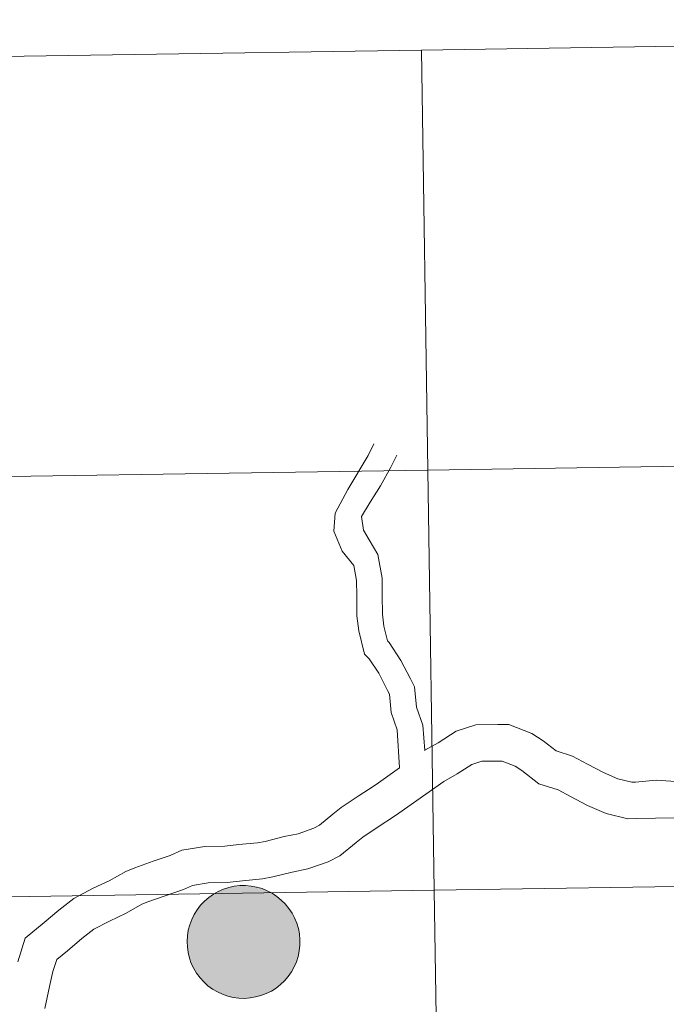
# Model space of a CAD drawing. Units: metres. Extents: x 602657 to 607157, y 4761195 to 4764233.
# Drawn here: x 603615 to 603658, y 4761414 to 4761480 of the extents above; entities that cross this region are included whole.
import ezdxf

# ---------------------------------------------------------------- set-up
doc = ezdxf.new("R2010")
doc.units = ezdxf.units.M
doc.header["$MEASUREMENT"] = 0
doc.layers.add('Nivel 63', color=7, linetype='Continuous', lineweight=0)

msp = doc.modelspace()

# ---------------------------------------------------------------- hatches: boundary and pattern name
at = {"layer": 'Nivel 63', "linetype": 'Continuous', "lineweight": 0, "extrusion": (0, 0, -1)}
for color, points in [(250, [(-603629.66, 4761414.78), (-603630.04, 4761414.81), (-603630.4, 4761414.87), (-603630.76, 4761414.96), (-603631.11, 4761415.1), (-603631.45, 4761415.26), (-603631.76, 4761415.46), (-603632.06, 4761415.69), (-603632.32, 4761415.95), (-603632.57, 4761416.24), (-603632.78, 4761416.54), (-603632.96, 4761416.87), (-603633.11, 4761417.21), (-603633.22, 4761417.56), (-603633.3, 4761417.93), (-603633.34, 4761418.3), (-603633.34, 4761418.67), (-603633.31, 4761419.05), (-603633.24, 4761419.41), (-603633.14, 4761419.77), (-603632.99, 4761420.12), (-603632.82, 4761420.44), (-603632.61, 4761420.75), (-603632.37, 4761421.04), (-603632.11, 4761421.3), (-603631.82, 4761421.54), (-603631.51, 4761421.75), (-603631.18, 4761421.92), (-603630.83, 4761422.06), (-603630.47, 4761422.16), (-603630.11, 4761422.23), (-603629.74, 4761422.26), (-603629.36, 4761422.26), (-603628.99, 4761422.22), (-603628.63, 4761422.14), (-603628.27, 4761422.02), (-603627.93, 4761421.87), (-603627.61, 4761421.69), (-603627.3, 4761421.47), (-603627.02, 4761421.23), (-603626.76, 4761420.96), (-603626.53, 4761420.66), (-603626.34, 4761420.34), (-603626.17, 4761420.01), (-603626.04, 4761419.66), (-603625.94, 4761419.3), (-603625.89, 4761418.93), (-603625.86, 4761418.56), (-603625.88, 4761418.19), (-603625.93, 4761417.82), (-603626.02, 4761417.45), (-603626.14, 4761417.1), (-603626.3, 4761416.76), (-603626.49, 4761416.44), (-603626.72, 4761416.14), (-603626.97, 4761415.87), (-603627.24, 4761415.62), (-603627.55, 4761415.4), (-603627.87, 4761415.21), (-603628.21, 4761415.05), (-603628.56, 4761414.93), (-603628.92, 4761414.84), (-603629.29, 4761414.79)]), (250, [(-603629.66, 4761414.78), (-603630.04, 4761414.81), (-603630.4, 4761414.87), (-603630.76, 4761414.96), (-603631.11, 4761415.1), (-603631.45, 4761415.26), (-603631.76, 4761415.46), (-603632.06, 4761415.69), (-603632.32, 4761415.95), (-603632.57, 4761416.24), (-603632.78, 4761416.54), (-603632.96, 4761416.87), (-603633.11, 4761417.21), (-603633.22, 4761417.56), (-603633.3, 4761417.93), (-603633.34, 4761418.3), (-603633.34, 4761418.67), (-603633.31, 4761419.05), (-603633.24, 4761419.41), (-603633.14, 4761419.77), (-603632.99, 4761420.12), (-603632.82, 4761420.44), (-603632.61, 4761420.75), (-603632.37, 4761421.04), (-603632.11, 4761421.3), (-603631.82, 4761421.54), (-603631.51, 4761421.75), (-603631.18, 4761421.92), (-603630.83, 4761422.06), (-603630.47, 4761422.16), (-603630.11, 4761422.23), (-603629.74, 4761422.26), (-603629.36, 4761422.26), (-603628.99, 4761422.22), (-603628.63, 4761422.14), (-603628.27, 4761422.02), (-603627.93, 4761421.87), (-603627.61, 4761421.69), (-603627.3, 4761421.47), (-603627.02, 4761421.23), (-603626.76, 4761420.96), (-603626.53, 4761420.66), (-603626.34, 4761420.34), (-603626.17, 4761420.01), (-603626.04, 4761419.66), (-603625.94, 4761419.3), (-603625.89, 4761418.93), (-603625.86, 4761418.56), (-603625.88, 4761418.19), (-603625.93, 4761417.82), (-603626.02, 4761417.45), (-603626.14, 4761417.1), (-603626.3, 4761416.76), (-603626.49, 4761416.44), (-603626.72, 4761416.14), (-603626.97, 4761415.87), (-603627.24, 4761415.62), (-603627.55, 4761415.4), (-603627.87, 4761415.21), (-603628.21, 4761415.05), (-603628.56, 4761414.93), (-603628.92, 4761414.84), (-603629.29, 4761414.79)]), (7, [(-603629.61, 4761416.86), (-603629.78, 4761416.87), (-603629.94, 4761416.89), (-603630.1, 4761416.93), (-603630.26, 4761416.99), (-603630.41, 4761417.06), (-603630.55, 4761417.15), (-603630.68, 4761417.25), (-603630.8, 4761417.36), (-603630.91, 4761417.49), (-603631.01, 4761417.62), (-603631.09, 4761417.77), (-603631.16, 4761417.92), (-603631.21, 4761418.08), (-603631.25, 4761418.24), (-603631.27, 4761418.4), (-603631.27, 4761418.57), (-603631.26, 4761418.74), (-603631.23, 4761418.9), (-603631.18, 4761419.06), (-603631.12, 4761419.21), (-603631.05, 4761419.36), (-603630.96, 4761419.5), (-603630.85, 4761419.63), (-603630.73, 4761419.75), (-603630.61, 4761419.86), (-603630.47, 4761419.95), (-603630.32, 4761420.03), (-603630.17, 4761420.09), (-603630.01, 4761420.14), (-603629.85, 4761420.17), (-603629.68, 4761420.19), (-603629.52, 4761420.19), (-603629.35, 4761420.17), (-603629.19, 4761420.14), (-603629.03, 4761420.09), (-603628.88, 4761420.02), (-603628.73, 4761419.94), (-603628.6, 4761419.85), (-603628.47, 4761419.74), (-603628.35, 4761419.62), (-603628.25, 4761419.49), (-603628.16, 4761419.35), (-603628.08, 4761419.2), (-603628.02, 4761419.05), (-603627.98, 4761418.89), (-603627.95, 4761418.72), (-603627.94, 4761418.56), (-603627.94, 4761418.39), (-603627.97, 4761418.23), (-603628, 4761418.07), (-603628.06, 4761417.91), (-603628.13, 4761417.76), (-603628.21, 4761417.61), (-603628.31, 4761417.48), (-603628.42, 4761417.36), (-603628.54, 4761417.24), (-603628.67, 4761417.14), (-603628.82, 4761417.06), (-603628.96, 4761416.99), (-603629.12, 4761416.93), (-603629.28, 4761416.89), (-603629.45, 4761416.86)]), (7, [(-603629.61, 4761416.86), (-603629.78, 4761416.87), (-603629.94, 4761416.89), (-603630.1, 4761416.93), (-603630.26, 4761416.99), (-603630.41, 4761417.06), (-603630.55, 4761417.15), (-603630.68, 4761417.25), (-603630.8, 4761417.36), (-603630.91, 4761417.49), (-603631.01, 4761417.62), (-603631.09, 4761417.77), (-603631.16, 4761417.92), (-603631.21, 4761418.08), (-603631.25, 4761418.24), (-603631.27, 4761418.4), (-603631.27, 4761418.57), (-603631.26, 4761418.74), (-603631.23, 4761418.9), (-603631.18, 4761419.06), (-603631.12, 4761419.21), (-603631.05, 4761419.36), (-603630.96, 4761419.5), (-603630.85, 4761419.63), (-603630.73, 4761419.75), (-603630.61, 4761419.86), (-603630.47, 4761419.95), (-603630.32, 4761420.03), (-603630.17, 4761420.09), (-603630.01, 4761420.14), (-603629.85, 4761420.17), (-603629.68, 4761420.19), (-603629.52, 4761420.19), (-603629.35, 4761420.17), (-603629.19, 4761420.14), (-603629.03, 4761420.09), (-603628.88, 4761420.02), (-603628.73, 4761419.94), (-603628.6, 4761419.85), (-603628.47, 4761419.74), (-603628.35, 4761419.62), (-603628.25, 4761419.49), (-603628.16, 4761419.35), (-603628.08, 4761419.2), (-603628.02, 4761419.05), (-603627.98, 4761418.89), (-603627.95, 4761418.72), (-603627.94, 4761418.56), (-603627.94, 4761418.39), (-603627.97, 4761418.23), (-603628, 4761418.07), (-603628.06, 4761417.91), (-603628.13, 4761417.76), (-603628.21, 4761417.61), (-603628.31, 4761417.48), (-603628.42, 4761417.36), (-603628.54, 4761417.24), (-603628.67, 4761417.14), (-603628.82, 4761417.06), (-603628.96, 4761416.99), (-603629.12, 4761416.93), (-603629.28, 4761416.89), (-603629.45, 4761416.86)])]:
    msp.add_hatch(color=color, dxfattribs=at).paths.add_polyline_path(points)

# ---------------------------------------------------------------- linework, layer by layer
at = {"layer": 'Nivel 63', "color": 7, "linetype": 'Continuous', "lineweight": 0, "flags": 128}
for points in [[(603639.95, 4761430.07), (603639.8, 4761432.59), (603639.4, 4761433.73), (603639.29, 4761434.96), (603639.16, 4761435.2), (603638.57, 4761436.34), (603637.94, 4761437.3), (603637.63, 4761437.6), (603637.25, 4761439.16), (603637.13, 4761440.15), (603637.11, 4761441.48), (603637.09, 4761442.5), (603636.93, 4761443.49), (603636.14, 4761444.44), (603635.6, 4761445.77), (603635.68, 4761446.96), (603636.53, 4761448.52), (603637.87, 4761450.78), (603638.24, 4761451.55)], [(603641.62, 4761431.22), (603641.49, 4761432.89), (603641.07, 4761434.1), (603640.95, 4761435.44), (603640.67, 4761435.98), (603640.04, 4761437.19), (603639.26, 4761438.39), (603639.16, 4761438.48), (603638.92, 4761439.47), (603638.82, 4761440.26), (603638.8, 4761441.5), (603638.79, 4761442.65), (603638.52, 4761444.22), (603637.93, 4761445.2), (603637.56, 4761445.82), (603637.43, 4761446.73), (603638.01, 4761447.68), (603638.68, 4761448.76), (603639.37, 4761450), (603639.77, 4761450.81)], [(603661.63, 4761428.82), (603659.55, 4761429.08), (603656.96, 4761429.24), (603655.6, 4761429.12), (603655.36, 4761429.12), (603654.42, 4761429.34), (603653.47, 4761429.76), (603652.42, 4761430.31), (603651.43, 4761430.84), (603650.34, 4761431.19), (603649.47, 4761431.86), (603648.73, 4761432.34), (603647.2, 4761432.95), (603646.47, 4761432.94), (603645.01, 4761432.92), (603643.7, 4761432.51), (603642.51, 4761431.73), (603641.64, 4761431.23), (603641.61, 4761431.21)], [(603661.67, 4761426.5), (603659.42, 4761426.76), (603656.92, 4761426.72), (603655.64, 4761426.7), (603655.1, 4761426.69), (603653.65, 4761427.03), (603652.42, 4761427.57), (603651.28, 4761428.17), (603650.48, 4761428.6), (603649.19, 4761429.01), (603648.07, 4761429.89), (603647.61, 4761430.18), (603646.75, 4761430.52), (603646.5, 4761430.52), (603645.4, 4761430.51), (603644.74, 4761430.3), (603643.78, 4761429.66), (603642.89, 4761429.16), (603642.91, 4761429.17)], [(603639.95, 4761430.07), (603638.56, 4761429.08), (603638.26, 4761428.88), (603637.2, 4761428.18), (603636.07, 4761427.43), (603635.53, 4761426.99), (603634.65, 4761426.27), (603634.26, 4761426.06), (603633.23, 4761425.7), (603632.3, 4761425.51), (603631.04, 4761425.19), (603630.54, 4761425.1), (603629.3, 4761424.99), (603628.36, 4761424.88), (603627.04, 4761424.86), (603625.52, 4761424.61), (603624.74, 4761424.26), (603623.61, 4761423.87), (603622.4, 4761423.44), (603621.8, 4761423.2), (603620.7, 4761422.57), (603619.64, 4761422.08), (603618.34, 4761421.4), (603617.36, 4761420.62), (603616.38, 4761419.81), (603615.13, 4761418.78), (603614.63, 4761417.2)], [(603642.89, 4761429.16), (603639.91, 4761427.07), (603639.61, 4761426.87), (603638.53, 4761426.15), (603637.51, 4761425.48), (603637.07, 4761425.12), (603635.99, 4761424.24), (603635.22, 4761423.83), (603633.88, 4761423.37), (603632.84, 4761423.15), (603631.54, 4761422.83), (603630.86, 4761422.7), (603629.54, 4761422.58), (603628.51, 4761422.46), (603627.26, 4761422.45), (603626.22, 4761422.27), (603625.63, 4761422.01), (603624.41, 4761421.58), (603623.26, 4761421.18), (603622.87, 4761421.02), (603621.82, 4761420.42), (603620.72, 4761419.9), (603619.67, 4761419.36), (603618.89, 4761418.74), (603617.92, 4761417.94), (603617.22, 4761417.36), (603616.96, 4761416.55), (603616.73, 4761415.56), (603616.73, 4761415.57), (603616.42, 4761414.11)]]:
    msp.add_lwpolyline(points, dxfattribs=at)
msp.add_lwpolyline([(603625.86, 4761418.56), (603625.89, 4761418.93), (603625.94, 4761419.3), (603626.04, 4761419.66), (603626.17, 4761420.01), (603626.34, 4761420.34), (603626.53, 4761420.66), (603626.76, 4761420.96), (603627.02, 4761421.23), (603627.3, 4761421.47), (603627.61, 4761421.69), (603627.93, 4761421.87), (603628.27, 4761422.02), (603628.63, 4761422.14), (603628.99, 4761422.22), (603629.36, 4761422.26), (603629.74, 4761422.26), (603630.11, 4761422.23), (603630.47, 4761422.16), (603630.83, 4761422.06), (603631.18, 4761421.92), (603631.51, 4761421.75), (603631.82, 4761421.54), (603632.11, 4761421.3), (603632.37, 4761421.04), (603632.61, 4761420.75), (603632.82, 4761420.44), (603632.99, 4761420.12), (603633.14, 4761419.77), (603633.24, 4761419.41), (603633.31, 4761419.05), (603633.34, 4761418.67), (603633.34, 4761418.3), (603633.3, 4761417.93), (603633.22, 4761417.56), (603633.11, 4761417.21), (603632.96, 4761416.87), (603632.78, 4761416.54), (603632.57, 4761416.24), (603632.32, 4761415.95), (603632.06, 4761415.69), (603631.76, 4761415.46), (603631.45, 4761415.26), (603631.11, 4761415.1), (603630.76, 4761414.96), (603630.4, 4761414.87), (603630.04, 4761414.81), (603629.66, 4761414.78), (603629.29, 4761414.79), (603628.92, 4761414.84), (603628.56, 4761414.93), (603628.21, 4761415.05), (603627.87, 4761415.21), (603627.55, 4761415.4), (603627.24, 4761415.62), (603626.97, 4761415.87), (603626.72, 4761416.14), (603626.49, 4761416.44), (603626.3, 4761416.76), (603626.14, 4761417.1), (603626.02, 4761417.45), (603625.93, 4761417.82), (603625.88, 4761418.19)], close=True, dxfattribs=at)
msp.add_lwpolyline([(603625.86, 4761418.56), (603625.89, 4761418.93), (603625.94, 4761419.3), (603626.04, 4761419.66), (603626.17, 4761420.01), (603626.34, 4761420.34), (603626.53, 4761420.66), (603626.76, 4761420.96), (603627.02, 4761421.23), (603627.3, 4761421.47), (603627.61, 4761421.69), (603627.93, 4761421.87), (603628.27, 4761422.02), (603628.63, 4761422.14), (603628.99, 4761422.22), (603629.36, 4761422.26), (603629.74, 4761422.26), (603630.11, 4761422.23), (603630.47, 4761422.16), (603630.83, 4761422.06), (603631.18, 4761421.92), (603631.51, 4761421.75), (603631.82, 4761421.54), (603632.11, 4761421.3), (603632.37, 4761421.04), (603632.61, 4761420.75), (603632.82, 4761420.44), (603632.99, 4761420.12), (603633.14, 4761419.77), (603633.24, 4761419.41), (603633.31, 4761419.05), (603633.34, 4761418.67), (603633.34, 4761418.3), (603633.3, 4761417.93), (603633.22, 4761417.56), (603633.11, 4761417.21), (603632.96, 4761416.87), (603632.78, 4761416.54), (603632.57, 4761416.24), (603632.32, 4761415.95), (603632.06, 4761415.69), (603631.76, 4761415.46), (603631.45, 4761415.26), (603631.11, 4761415.1), (603630.76, 4761414.96), (603630.4, 4761414.87), (603630.04, 4761414.81), (603629.66, 4761414.78), (603629.29, 4761414.79), (603628.92, 4761414.84), (603628.56, 4761414.93), (603628.21, 4761415.05), (603627.87, 4761415.21), (603627.55, 4761415.4), (603627.24, 4761415.62), (603626.97, 4761415.87), (603626.72, 4761416.14), (603626.49, 4761416.44), (603626.3, 4761416.76), (603626.14, 4761417.1), (603626.02, 4761417.45), (603625.93, 4761417.82), (603625.88, 4761418.19)], close=True, dxfattribs=at)
at = {"layer": 'Nivel 63', "color": 7, "linetype": 'Continuous', "lineweight": 0}
for points in [[(602702.62, 4761195.15), (602657, 4764164.79), (607111.49, 4764233.31), (607157.11, 4761263.66)], [(603682.38, 4761478.3), (603682.8, 4761450.44), (603641.82, 4761449.81), (603641.4, 4761477.67)], [(603641.4, 4761477.67), (603641.82, 4761449.81), (603600.84, 4761449.18), (603600.41, 4761477.04)], [(603682.8, 4761450.44), (603683.23, 4761422.58), (603642.25, 4761421.95), (603641.82, 4761449.81)], [(603641.82, 4761449.81), (603642.25, 4761421.95), (603601.27, 4761421.32), (603600.84, 4761449.18)], [(603683.23, 4761422.58), (603683.66, 4761394.72), (603642.68, 4761394.09), (603642.25, 4761421.95)], [(603642.25, 4761421.95), (603642.68, 4761394.09), (603601.7, 4761393.46), (603601.27, 4761421.32)]]:
    msp.add_3dface(points, dxfattribs=at)

doc.saveas('drawing.dxf')
